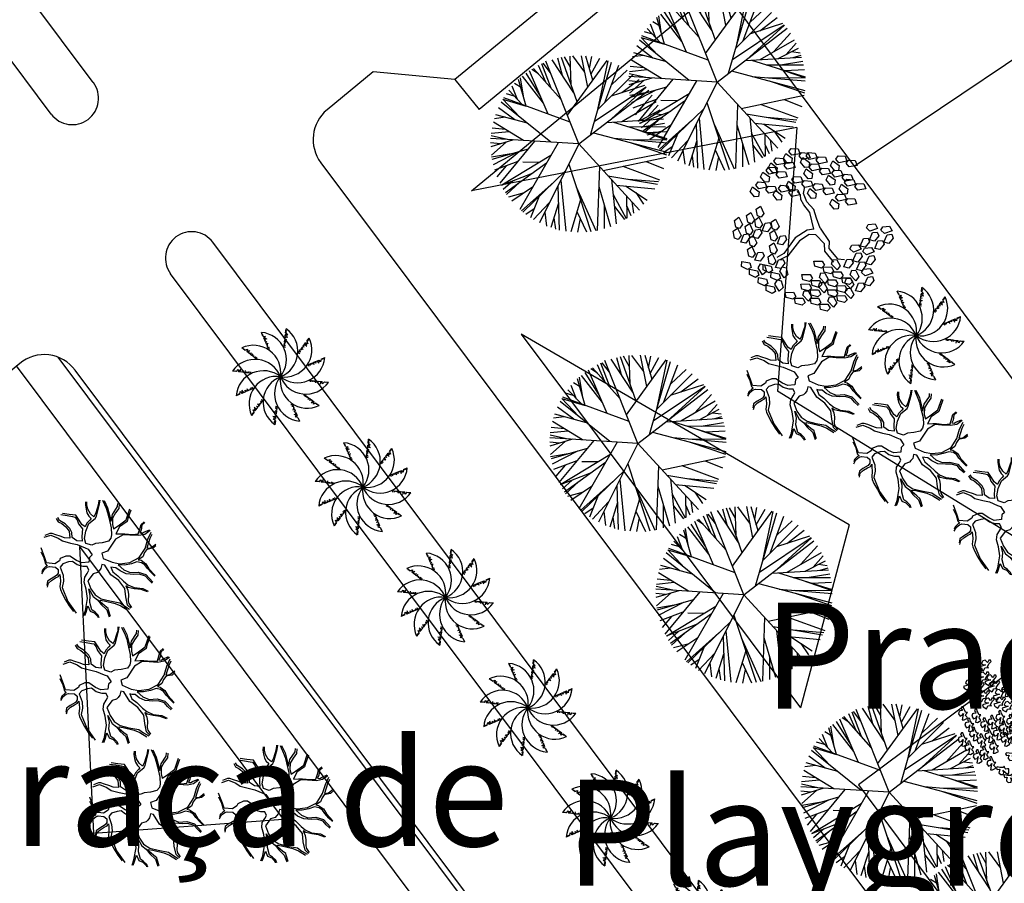
# Model space of a CAD drawing. Extents: x -348556 to 16971, y 4553 to 364655.
# Drawn here: x -231223 to -226120, y 163131 to 167604 of the extents above; entities that cross this region are included whole.
import ezdxf

# ---------------------------------------------------------------- set-up
doc = ezdxf.new("R2010")
doc.units = 0
doc.header["$LTSCALE"] = 5
doc.header["$MEASUREMENT"] = 0
doc.layers.get('0').update_dxf_attribs({"linetype": 'CONTINUOUS'})
for name, color, linetype in [('Edificações', 4, 'CONTINUOUS'), ('Lotes', 3, 'CONTINUOUS'), ('Paisagismo', 3, 'CONTINUOUS'), ('Piso', 7, 'CONTINUOUS'), ('RUAS', 2, 'CONTINUOUS'), ('Textos_mapa', 7, 'CONTINUOUS')]:
    doc.layers.add(name, color=color, linetype=linetype)
doc.styles.add('Arial', font='ARIAL.TTF')

# ---------------------------------------------------------------- blocks, each defined once
blk = doc.blocks.new('palmeira')
at = {"layer": 'Paisagismo'}
for p, q in [((-2.29, 3.97), (-2.5, 4.33)), ((-2.42, 4.19), (-2.37, 4.21)), ((-2.4, 4.15), (-2.32, 4.19)), ((-2.35, 4.06), (-2.26, 4.1)), ((0, 4.59), (0, 5)), ((0, 4.83), (0.06, 4.83)), ((0, 4.79), (0.08, 4.79)), ((0, 4.69), (0.09, 4.68)), ((0, 4.59), (0.24, 4.43)), ((0.24, 4.43), (0, 4.37)), ((0, 3.95), (0, 4.37)), ((0, 4.32), (0.2, 4.29)), ((0, 4.2), (0.29, 4.18)), ((0, 4.13), (0.11, 4.12)), ((2.29, 3.97), (2.5, 4.33)), ((2.4, 4.15), (2.46, 4.1)), ((2.42, 4.19), (2.46, 4.15)), ((-2.29, 3.97), (-2.01, 3.96)), ((-2.01, 3.96), (-2.18, 3.78)), ((-1.98, 3.42), (-2.18, 3.78)), ((-2.16, 3.74), (-1.97, 3.81)), ((-2.1, 3.63), (-1.84, 3.76)), ((-2.07, 3.58), (-1.97, 3.62)), ((-1.98, 3.42), (-1.82, 3.48)), ((-1.82, 3.48), (-1.93, 3.34)), ((-1.79, 3.11), (-1.93, 3.34)), ((-1.87, 3.24), (-1.81, 3.28)), ((-1.85, 3.2), (-1.66, 3.29)), ((-1.79, 3.11), (-1.68, 3.12)), ((-1.68, 3.12), (-1.76, 3.04)), ((0, 3.95), (0.16, 3.92)), ((0.16, 3.92), (0, 3.86)), ((0, 3.59), (0, 3.86)), ((0, 3.75), (0.07, 3.75)), ((0, 3.69), (0.21, 3.68)), ((0, 3.59), (0.1, 3.54)), ((0.1, 3.54), (0, 3.51)), ((0, 3), (0, 3.51)), ((0, 3.34), (0.11, 3.33)), ((0, 3.27), (0.16, 3.27)), ((0, 3.12), (0.16, 3.12)), ((1.79, 3.11), (1.93, 3.34)), ((1.79, 3.11), (1.86, 3.01)), ((1.85, 3.2), (2.02, 3.09)), ((1.87, 3.24), (1.93, 3.21)), ((2.1, 3.31), (1.93, 3.34)), ((1.98, 3.42), (2.18, 3.78)), ((1.98, 3.42), (2.1, 3.31)), ((2.07, 3.58), (2.15, 3.52)), ((2.1, 3.63), (2.34, 3.47)), ((2.16, 3.74), (2.32, 3.61)), ((2.42, 3.72), (2.18, 3.78)), ((2.29, 3.97), (2.42, 3.72)), ((2.35, 4.06), (2.42, 4)), ((-3.97, 2.29), (-4.33, 2.5)), ((-4.19, 2.42), (-4.15, 2.46)), ((-4.15, 2.4), (-4.1, 2.46)), ((-4.06, 2.35), (-4, 2.42)), ((-3.97, 2.29), (-3.72, 2.42)), ((-3.72, 2.42), (-3.78, 2.18)), ((-3.42, 1.98), (-3.78, 2.18)), ((-3.74, 2.16), (-3.61, 2.32)), ((-3.63, 2.1), (-3.47, 2.34)), ((-3.58, 2.07), (-3.52, 2.15)), ((-3.42, 1.98), (-3.31, 2.1)), ((-3.31, 2.1), (-3.34, 1.93)), ((-1.5, 2.6), (-1.76, 3.04)), ((-1.67, 2.89), (-1.57, 2.93)), ((-1.64, 2.84), (-1.5, 2.91)), ((-1.56, 2.71), (-1.42, 2.79)), ((1.5, 2.6), (1.76, 3.04)), ((1.56, 2.71), (1.7, 2.62)), ((1.64, 2.84), (1.77, 2.76)), ((1.67, 2.89), (1.76, 2.83)), ((1.86, 3.01), (1.76, 3.04)), ((3.42, 1.98), (3.78, 2.18)), ((3.58, 2.07), (3.62, 1.97)), ((3.63, 2.1), (3.76, 1.84)), ((3.74, 2.16), (3.81, 1.97)), ((3.96, 2.01), (3.78, 2.18)), ((3.97, 2.29), (3.96, 2.01)), ((3.97, 2.29), (4.33, 2.5)), ((4.06, 2.35), (4.1, 2.26)), ((4.15, 2.4), (4.19, 2.32)), ((4.19, 2.42), (4.21, 2.37)), ((-3.11, 1.79), (-3.34, 1.93)), ((-3.24, 1.87), (-3.21, 1.93)), ((-3.2, 1.85), (-3.09, 2.02)), ((-3.11, 1.79), (-3.01, 1.86)), ((-3.01, 1.86), (-3.04, 1.76)), ((-2.6, 1.5), (-3.04, 1.76)), ((-2.89, 1.67), (-2.83, 1.76)), ((-2.84, 1.64), (-2.76, 1.77)), ((-2.71, 1.56), (-2.62, 1.7)), ((2.6, 1.5), (3.04, 1.76)), ((2.71, 1.56), (2.79, 1.42)), ((2.84, 1.64), (2.91, 1.5)), ((2.89, 1.67), (2.93, 1.57)), ((3.12, 1.68), (3.04, 1.76)), ((3.11, 1.79), (3.34, 1.93)), ((3.11, 1.79), (3.12, 1.68)), ((3.2, 1.85), (3.29, 1.66)), ((3.24, 1.87), (3.28, 1.81)), ((3.48, 1.82), (3.34, 1.93)), ((3.42, 1.98), (3.48, 1.82)), ((-4.83, 0), (-4.83, 0.06)), ((-4.79, 0), (-4.79, 0.08)), ((-4.69, 0), (-4.68, 0.09)), ((-4.59, 0), (-4.43, 0.24)), ((-4.43, 0.24), (-4.37, 0)), ((-4.32, 0), (-4.29, 0.2)), ((-4.2, 0), (-4.18, 0.29)), ((-4.13, 0), (-4.12, 0.11)), ((-3.95, 0), (-3.92, 0.16)), ((-3.92, 0.16), (-3.86, 0)), ((-3.75, 0), (-3.75, 0.07)), ((-3.69, 0), (-3.68, 0.21)), ((-3.59, 0), (-3.54, 0.1)), ((-3.54, 0.1), (-3.51, 0)), ((-3.34, 0), (-3.33, 0.11)), ((-3.27, 0), (-3.27, 0.16)), ((-3.12, 0), (-3.12, 0.16)), ((-4.59, 0), (-5, 0)), ((-3.95, 0), (-4.37, 0)), ((-3.59, 0), (-3.86, 0)), ((-3, 0), (-3.51, 0)), ((3, 0), (3.51, 0)), ((3.12, 0), (3.12, -0.16)), ((3.27, 0), (3.27, -0.16)), ((3.34, 0), (3.33, -0.11)), ((3.54, -0.1), (3.51, 0)), ((3.59, 0), (3.54, -0.1)), ((3.59, 0), (3.86, 0)), ((3.69, 0), (3.68, -0.21)), ((3.75, 0), (3.75, -0.07)), ((3.92, -0.16), (3.86, 0)), ((3.95, 0), (3.92, -0.16)), ((3.95, 0), (4.37, 0)), ((4.13, 0), (4.12, -0.11)), ((4.2, 0), (4.18, -0.29)), ((4.32, 0), (4.29, -0.2)), ((4.43, -0.24), (4.37, 0)), ((4.59, 0), (4.43, -0.24)), ((4.59, 0), (5, 0)), ((4.69, 0), (4.68, -0.09)), ((4.79, 0), (4.79, -0.08)), ((4.83, 0), (4.83, -0.06)), ((-3.97, -2.29), (-3.96, -2.01)), ((-3.96, -2.01), (-3.78, -2.18)), ((-3.74, -2.16), (-3.81, -1.97)), ((-3.42, -1.98), (-3.78, -2.18)), ((-3.63, -2.1), (-3.76, -1.84)), ((-3.58, -2.07), (-3.62, -1.97)), ((-3.48, -1.82), (-3.34, -1.93)), ((-3.42, -1.98), (-3.48, -1.82)), ((-3.11, -1.79), (-3.34, -1.93)), ((-3.2, -1.85), (-3.29, -1.66)), ((-3.24, -1.87), (-3.28, -1.81)), ((-3.11, -1.79), (-3.12, -1.68)), ((-3.12, -1.68), (-3.04, -1.76)), ((-2.6, -1.5), (-3.04, -1.76)), ((-2.89, -1.67), (-2.93, -1.57)), ((-2.84, -1.64), (-2.91, -1.5)), ((-2.71, -1.56), (-2.79, -1.42)), ((2.6, -1.5), (3.04, -1.76)), ((2.71, -1.56), (2.62, -1.7)), ((2.84, -1.64), (2.76, -1.77)), ((2.89, -1.67), (2.83, -1.76)), ((3.01, -1.86), (3.04, -1.76)), ((3.11, -1.79), (3.01, -1.86)), ((3.2, -1.85), (3.09, -2.02)), ((3.11, -1.79), (3.34, -1.93)), ((3.24, -1.87), (3.21, -1.93)), ((3.31, -2.1), (3.34, -1.93)), ((3.42, -1.98), (3.31, -2.1)), ((3.42, -1.98), (3.78, -2.18)), ((-3.97, -2.29), (-4.33, -2.5)), ((-4.19, -2.42), (-4.21, -2.37)), ((-4.15, -2.4), (-4.19, -2.32)), ((-4.06, -2.35), (-4.1, -2.26)), ((-1.79, -3.11), (-1.86, -3.01)), ((-1.86, -3.01), (-1.76, -3.04)), ((-1.64, -2.84), (-1.77, -2.76)), ((-1.5, -2.6), (-1.76, -3.04)), ((-1.67, -2.89), (-1.76, -2.83)), ((-1.56, -2.71), (-1.7, -2.62)), ((0, -3), (0, -3.51)), ((1.56, -2.71), (1.42, -2.79)), ((1.5, -2.6), (1.76, -3.04)), ((1.64, -2.84), (1.5, -2.91)), ((1.67, -2.89), (1.57, -2.93)), ((1.68, -3.12), (1.76, -3.04)), ((3.63, -2.1), (3.47, -2.34)), ((3.58, -2.07), (3.52, -2.15)), ((3.74, -2.16), (3.61, -2.32)), ((3.72, -2.42), (3.78, -2.18)), ((3.97, -2.29), (3.72, -2.42)), ((3.97, -2.29), (4.33, -2.5)), ((4.06, -2.35), (4, -2.42)), ((4.15, -2.4), (4.1, -2.46)), ((4.19, -2.42), (4.15, -2.46)), ((-2.29, -3.97), (-2.5, -4.33)), ((-2.42, -3.72), (-2.18, -3.78)), ((-2.29, -3.97), (-2.42, -3.72)), ((-2.35, -4.06), (-2.42, -4)), ((-2.1, -3.63), (-2.34, -3.47)), ((-2.16, -3.74), (-2.32, -3.61)), ((-1.98, -3.42), (-2.18, -3.78)), ((-2.07, -3.58), (-2.15, -3.52)), ((-2.1, -3.31), (-1.93, -3.34)), ((-1.98, -3.42), (-2.1, -3.31)), ((-1.85, -3.2), (-2.02, -3.09)), ((-1.79, -3.11), (-1.93, -3.34)), ((-1.87, -3.24), (-1.93, -3.21)), ((0, -3.69), (-0.21, -3.68)), ((0, -3.12), (-0.16, -3.12)), ((0, -3.27), (-0.16, -3.27)), ((-0.16, -3.92), (0, -3.86)), ((0, -3.95), (-0.16, -3.92)), ((0, -3.34), (-0.11, -3.33)), ((-0.1, -3.54), (0, -3.51)), ((0, -3.59), (-0.1, -3.54)), ((0, -3.75), (-0.07, -3.75)), ((0, -3.59), (0, -3.86)), ((0, -3.95), (0, -4.37)), ((1.85, -3.2), (1.66, -3.29)), ((1.79, -3.11), (1.68, -3.12)), ((1.79, -3.11), (1.93, -3.34)), ((1.87, -3.24), (1.81, -3.28)), ((1.82, -3.48), (1.93, -3.34)), ((1.98, -3.42), (1.82, -3.48)), ((2.1, -3.63), (1.84, -3.76)), ((2.07, -3.58), (1.97, -3.62)), ((2.16, -3.74), (1.97, -3.81)), ((1.98, -3.42), (2.18, -3.78)), ((2.01, -3.96), (2.18, -3.78)), ((2.29, -3.97), (2.01, -3.96)), ((2.35, -4.06), (2.26, -4.1)), ((2.29, -3.97), (2.5, -4.33)), ((-2.4, -4.15), (-2.46, -4.1)), ((-2.42, -4.19), (-2.46, -4.15)), ((0, -4.2), (-0.29, -4.18)), ((-0.24, -4.43), (0, -4.37)), ((0, -4.59), (-0.24, -4.43)), ((0, -4.32), (-0.2, -4.29)), ((0, -4.13), (-0.11, -4.12)), ((0, -4.69), (-0.09, -4.68)), ((0, -4.79), (-0.08, -4.79)), ((0, -4.83), (-0.06, -4.83)), ((0, -4.59), (0, -5)), ((2.4, -4.15), (2.32, -4.19)), ((2.42, -4.19), (2.37, -4.21))]:
    blk.add_line(p, q, dxfattribs=at)
for centre, start, end in [((-2.4, 1.5), 328.0725, 91.9275), ((-1.33, 2.5), 298.0725, 61.9275), ((0.1, 2.83), 268.0725, 31.9275), ((-2.83, 0.1), 358.0725, 121.9275), ((1.5, 2.4), 238.0725, 1.9275), ((-2.5, -1.33), 28.0725, 151.9275), ((-1.5, -2.4), 58.0725, 181.9275), ((-0.1, -2.83), 88.0725, 211.9275), ((1.33, -2.5), 118.0725, 241.9275), ((2.4, -1.5), 148.0725, 271.9275), ((2.5, 1.33), 208.0725, 331.9275), ((2.83, -0.1), 178.0725, 301.9275)]:
    blk.add_arc(centre, 2.83, start, end, dxfattribs=at)
blk = doc.blocks.new('TREEA')
for p, q in [((-0.0481, 0.0965), (-0.064, 0.1383)), ((-0.0491, 0.1228), (-0.0618, 0.1393)), ((0, 0), (-0.0571, 0.1429)), ((-0.0086, 0.0884), (-0.0459, 0.1453)), ((-0.0283, 0.1184), (-0.0366, 0.1479)), ((-0.003, 0.0726), (-0.0302, 0.1494)), ((-0.0146, 0.1324), (-0.025, 0.1503)), ((-0.0198, 0.0495), (0.0489, 0.1443)), ((-0.0135, 0.1023), (-0.0152, 0.1516)), ((0.0103, 0.1239), (-0.0105, 0.152)), ((0.0154, 0.0981), (0.0047, 0.1523)), ((0.0244, 0.1104), (0.0123, 0.1519)), ((0.0186, 0.1303), (0.0222, 0.1508)), ((0.0199, 0.0153), (0.0566, 0.1415)), ((0.0213, 0.1209), (0.0364, 0.148)), ((0.0327, 0.0593), (0.0504, 0.1438)), ((-0.0662, 0.0826), (-0.0912, 0.1221)), ((-0.0528, 0.0516), (-0.0852, 0.1263)), ((-0.07, 0.1211), (-0.0815, 0.1288)), ((-0.0309, 0.0771), (-0.0785, 0.1306)), ((-0.0573, 0.1069), (-0.0698, 0.1355)), ((0.0327, 0.0593), (0.0938, 0.1202)), ((0.0451, 0.0717), (0.0691, 0.1358)), ((0.0568, 0.1029), (0.0832, 0.1277)), ((-0.098, 0.0962), (-0.1112, 0.1043)), ((-0.0909, 0.0655), (-0.1041, 0.1113)), ((-0.0959, 0.0828), (-0.1009, 0.1142)), ((-0.0609, 0.0703), (-0.0973, 0.1173)), ((0.074, 0.0887), (0.1039, 0.1115)), ((-0.1116, 0.0827), (-0.1253, 0.0867)), ((-0.0977, 0.068), (-0.121, 0.0927)), ((-0.1058, 0.0766), (-0.115, 0.1)), ((0, 0), (0.1208, 0.0929)), ((0.0269, 0.0393), (0.116, 0.0989)), ((0.0565, 0.0435), (0.1165, 0.0982)), ((0.0566, 0.0831), (0.1137, 0.1015)), ((-0.0485, 0.003), (-0.1342, 0.0722)), ((-0.1026, 0.0467), (-0.1313, 0.0773)), ((-0.1313, 0.0773), (-0.0909, 0.0655)), ((-0.0152, 0.0379), (-0.1299, 0.0797)), ((0.0743, 0.0388), (0.1337, 0.0732)), ((0.0982, 0.0526), (0.1269, 0.0844)), ((-0.1108, 0.0416), (-0.1389, 0.0626)), ((0.1057, 0.0408), (0.1406, 0.0588)), ((0.1196, 0.0479), (0.1368, 0.0672)), ((0.1289, 0.0527), (0.1437, 0.0508)), ((-0.0959, 0.006), (-0.1477, 0.0377)), ((-0.1271, 0.0461), (-0.146, 0.0437)), ((-0.089, 0.0357), (-0.1437, 0.0506)), ((0.0483, 0.0372), (0.1461, 0.0433)), ((0.0596, 0.0379), (0.1521, 0.0092)), ((0.1093, 0.0299), (0.1481, 0.0359)), ((0.1314, 0.0424), (0.1452, 0.0463)), ((-0.1206, 0.0211), (-0.1513, 0.018)), ((-0.1268, 0.0249), (-0.15, 0.0272)), ((0.0252, 0.0194), (0.1517, -0.0142)), ((0.0849, 0.0301), (0.1495, 0.0296)), ((0.1003, 0.0253), (0.1519, 0.0073)), ((0.1177, 0.0198), (0.1509, 0.0216)), ((0, 0), (-0.1524, 0.0095)), ((-0.1356, 0.0002), (-0.1524, 0.0022)), ((-0.1127, 0.007), (-0.1523, -0.0048)), ((-0.1232, 0.0077), (-0.1517, 0.0142)), ((-0.1258, 0.0031), (-0.1512, -0.0191)), ((-0.0764, 0.0048), (-0.1365, -0.0678)), ((-0.0357, 0.0022), (-0.1022, -0.113)), ((0, 0), (-0.0682, -0.1363)), ((0, 0), (0.1048, -0.1143)), ((0.0609, 0.0099), (0.1524, 0.0022)), ((0.087, 0.0077), (0.1519, 0.0073)), ((0.0902, 0.0021), (0.1513, -0.0187)), ((-0.0876, -0.0087), (-0.1501, -0.0266)), ((-0.1046, -0.0136), (-0.1481, -0.0358)), ((-0.1172, -0.0172), (-0.1507, -0.023)), ((-0.1054, -0.0303), (-0.1456, -0.0451)), ((-0.0485, -0.02), (-0.1331, -0.0712)), ((-0.0561, -0.0331), (-0.127, -0.0842)), ((-0.0685, -0.0321), (-0.0969, -0.0316)), ((0.0418, -0.0456), (0.1507, -0.0228)), ((0.1161, -0.0301), (0.1464, -0.0422)), ((-0.1255, -0.0377), (-0.1415, -0.0565)), ((-0.0807, -0.0508), (-0.1345, -0.0717)), ((-0.0233, -0.0466), (-0.097, -0.1175)), ((-0.0175, -0.0351), (0.0209, -0.151)), ((0.0355, -0.0387), (0.0317, -0.1491)), ((0.076, -0.0384), (0.1394, -0.0616)), ((-0.1133, -0.0635), (-0.1305, -0.0787)), ((-0.102, -0.0661), (-0.1251, -0.087)), ((-0.0434, -0.0659), (-0.0993, -0.1156)), ((-0.0312, -0.0625), (-0.0227, -0.1507)), ((0.0502, -0.0548), (0.1358, -0.0693)), ((0.0563, -0.0614), (0.0646, -0.138)), ((0.0857, -0.0608), (0.1378, -0.065)), ((-0.0947, -0.0845), (-0.1216, -0.0918)), ((-0.08, -0.0745), (-0.116, -0.0988)), ((-0.0362, -0.0723), (-0.0339, -0.1486)), ((-0.0047, -0.0738), (0.0293, -0.1496)), ((0.0343, -0.0736), (0.0546, -0.1423)), ((0.065, -0.0709), (0.1314, -0.0773)), ((0.0807, -0.0724), (0.1178, -0.0967)), ((0.0983, -0.084), (0.1117, -0.1037)), ((-0.0686, -0.0901), (-0.0838, -0.1273)), ((-0.0505, -0.1009), (-0.0786, -0.1306)), ((0.0029, -0.0966), (-0.014, -0.1518)), ((0.0591, -0.0874), (0.0818, -0.1286)), ((0.0825, -0.09), (0.0828, -0.128)), ((0.0915, -0.0998), (0.0945, -0.1195)), ((-0.0774, -0.1117), (-0.0918, -0.1216)), ((-0.0589, -0.1177), (-0.0559, -0.1418)), ((-0.0353, -0.1023), (-0.0487, -0.1444)), ((-0.0033, -0.1168), (0.0129, -0.1519)), ((0.0438, -0.1058), (0.0438, -0.146)), ((0.0613, -0.108), (0.0787, -0.1305)), ((0.0826, -0.1073), (0.0897, -0.1232)), ((-0.0433, -0.1273), (-0.0405, -0.1469)), ((0.0022, -0.1288), (-0.0023, -0.1524))]:
    blk.add_line(p, q)
blk = doc.blocks.new('TREEF')
for points in [[(-0.0344, 0.148), (-0.035, 0.1399), (-0.0332, 0.1292), (-0.0309, 0.1192), (-0.0262, 0.1111), (-0.0198, 0.1048), (-0.0233, 0.1004), (-0.0309, 0.0923), (-0.0356, 0.0829), (-0.0438, 0.0892), (-0.0508, 0.1004), (-0.0595, 0.1136), (-0.0765, 0.1155), (-0.094, 0.118)], [(0.0095, 0.1521), (0.0187, 0.1317), (0.0228, 0.1205), (0.0258, 0.1073), (0.0322, 0.081), (0.0328, 0.0629), (0.031, 0.0541), (0.0246, 0.046), (0.0082, 0.0422), (-0.0087, 0.0404), (-0.0186, 0.0354), (-0.0338, 0.0404), (-0.0373, 0.0529), (-0.0338, 0.0723), (-0.0256, 0.0917), (-0.0093, 0.1048), (-0.0064, 0.1105), (0.0018, 0.1418), (0.0036, 0.1524)], [(0.0001, 0.1524), (-0.0005, 0.1424), (-0.0035, 0.133), (-0.0087, 0.1167), (-0.0128, 0.1092), (-0.0216, 0.1167), (-0.0286, 0.1286), (-0.0309, 0.1399), (-0.0309, 0.148)], [(0.0135, 0.1518), (0.0228, 0.1324), (0.0316, 0.0979), (0.0351, 0.1155), (0.0485, 0.1355), (0.0491, 0.1436)], [(0.0526, 0.143), (0.0521, 0.1311), (0.0433, 0.1192), (0.0357, 0.1061), (0.0351, 0.0892), (0.038, 0.0779), (0.0497, 0.0854), (0.0707, 0.1011), (0.0807, 0.1299)], [(-0.1103, 0.1048), (-0.1057, 0.0961), (-0.0963, 0.0917), (-0.0852, 0.0829), (-0.0771, 0.0723), (-0.0753, 0.0541), (-0.0887, 0.0548), (-0.1004, 0.0591), (-0.1115, 0.0629), (-0.1209, 0.066), (-0.1267, 0.066), (-0.1396, 0.061)], [(-0.0987, 0.1148), (-0.0823, 0.1123), (-0.0683, 0.1098), (-0.0624, 0.1086), (-0.056, 0.1011), (-0.0525, 0.0911), (-0.0426, 0.0779), (-0.0438, 0.0579), (-0.0432, 0.046), (-0.0572, 0.0473), (-0.0695, 0.056), (-0.07, 0.0685), (-0.0753, 0.0792), (-0.0876, 0.0911), (-0.1016, 0.0998), (-0.1063, 0.1073)], [(0.083, 0.1267), (0.0754, 0.1048), (0.0731, 0.0967), (0.0532, 0.0829), (0.0439, 0.0648), (0.0573, 0.0654), (0.0672, 0.0654), (0.0871, 0.0635), (0.1023, 0.0648), (0.107, 0.0798), (0.1093, 0.0892), (0.1175, 0.0961)], [(0.1192, 0.0942), (0.1116, 0.0873), (0.1099, 0.0748), (0.1064, 0.0673), (0.1122, 0.0666), (0.1169, 0.0692), (0.1315, 0.0754)], [(-0.1417, 0.0561), (-0.1244, 0.0616), (-0.1051, 0.0541), (-0.094, 0.0466), (-0.0735, 0.041), (-0.056, 0.0372), (-0.0356, 0.0285), (-0.0274, 0.0253), (-0.0175, 0.0103), (-0.0245, 0.0041), (-0.0256, -0.0085), (-0.0256, -0.0085), (-0.0438, -0.0103), (-0.0578, -0.0041), (-0.0753, 0.0072), (-0.0852, 0.0072), (-0.1004, 0.0009), (-0.1022, -0.0047), (-0.1139, -0.0122), (-0.1355, -0.0103), (-0.1401, 0.0028), (-0.1497, 0.0287)], [(0.1334, 0.0736), (0.1192, 0.0635), (0.1035, 0.0604), (0.0807, 0.0616), (0.0631, 0.0629), (0.0433, 0.051), (0.0228, 0.0203), (0.0076, 0.0147), (0.0112, 0.0016), (0.0345, -0.0085), (0.0544, -0.0122), (0.0807, -0.0091), (0.1046, 0.0034), (0.1198, 0.0272), (0.1268, 0.051), (0.1356, 0.0695)], [(0.1373, 0.0635), (0.1321, 0.0529), (0.1245, 0.0278), (0.135, 0.0291), (0.1473, 0.0385)], [(0.1478, 0.0341), (0.1403, 0.0278), (0.1274, 0.0253), (0.1239, 0.0241), (0.1186, 0.0166), (0.114, 0.0059), (0.1023, -0.0022), (0.1093, -0.0035), (0.1221, -0.0122), (0.1297, -0.0254), (0.1461, -0.0429)], [(-0.1501, 0.0185), (-0.1425, 0.0028), (-0.1384, -0.0128), (-0.1337, -0.0178), (-0.1378, -0.0197), (-0.1454, -0.0272), (-0.1477, -0.0335)], [(-0.1477, -0.0385), (-0.1419, -0.0279), (-0.1337, -0.0216), (-0.1279, -0.0197), (-0.1127, -0.021), (-0.1057, -0.0272), (-0.1057, -0.0366), (-0.1098, -0.0429), (-0.1238, -0.051), (-0.1331, -0.0579), (-0.1349, -0.0685)], [(-0.0401, -0.147), (-0.035, -0.1336), (-0.0297, -0.1023), (-0.0327, -0.0786), (-0.0379, -0.0604), (-0.0367, -0.0473), (-0.0303, -0.0372), (-0.0256, -0.0291), (-0.0303, -0.0197), (-0.0408, -0.0197), (-0.0566, -0.0153), (-0.0683, -0.0066), (-0.0788, -0.0078), (-0.0934, -0.0128), (-0.1004, -0.021), (-0.0928, -0.0416), (-0.0917, -0.0579), (-0.0952, -0.0742), (-0.0806, -0.1099), (-0.0591, -0.1405)], [(0.083, -0.1278), (0.0742, -0.1192), (0.0696, -0.098), (0.0672, -0.0761), (0.0515, -0.056), (0.031, -0.041), (0.0158, -0.016), (0.0076, -0.0141), (0.0053, -0.0247), (0.0006, -0.0304), (-0.0035, -0.0347), (-0.0151, -0.0385), (-0.0286, -0.0566), (-0.0204, -0.0773), (-0.0099, -0.0929), (0.0059, -0.103), (0.0281, -0.1086), (0.0544, -0.1136), (0.0661, -0.1217), (0.0798, -0.1298)], [(0.1385, -0.0623), (0.1286, -0.0535), (0.121, -0.0441), (0.1046, -0.0391), (0.0906, -0.0398), (0.0707, -0.0385), (0.055, -0.031), (0.0444, -0.0228), (0.0369, -0.0222), (0.031, -0.021), (0.0363, -0.0335), (0.0491, -0.0435), (0.0637, -0.0579), (0.0748, -0.0667), (0.0912, -0.0742), (0.114, -0.0767), (0.1274, -0.0836)], [(0.1449, -0.0448), (0.1362, -0.036), (0.1251, -0.0241), (0.1192, -0.0153), (0.1105, -0.0097), (0.0988, -0.0072), (0.0842, -0.0122), (0.0667, -0.016), (0.0503, -0.0153), (0.0649, -0.0285), (0.0813, -0.0354), (0.1017, -0.0341), (0.1221, -0.0398), (0.1403, -0.0598)], [(-0.1331, -0.0729), (-0.1308, -0.0629), (-0.1226, -0.0554), (-0.1121, -0.0491), (-0.1045, -0.0454), (-0.101, -0.0398), (-0.1004, -0.0473), (-0.0998, -0.0579), (-0.101, -0.0723), (-0.0998, -0.0792), (-0.0952, -0.0892), (-0.0864, -0.1055), (-0.0771, -0.1211), (-0.066, -0.1361)], [(0.1257, -0.0854), (0.1093, -0.0792), (0.0918, -0.0773), (0.076, -0.0736), (0.0696, -0.0692), (0.0748, -0.0811), (0.0766, -0.0923), (0.076, -0.108), (0.0778, -0.1149), (0.0848, -0.1255)], [(0.0012, -0.1524), (-0.0017, -0.1455), (-0.0099, -0.1374), (-0.0181, -0.1318), (-0.0233, -0.1124), (-0.0221, -0.0942), (-0.0262, -0.0773), (-0.0146, -0.0973), (-0.0035, -0.1061), (0.0059, -0.118), (0.0205, -0.1318), (0.0269, -0.1499)], [(-0.0367, -0.1468), (-0.0332, -0.138), (-0.0286, -0.1217), (-0.0227, -0.1349), (-0.0122, -0.1393), (-0.0029, -0.1493), (-0.0029, -0.1518)], [(0.0304, -0.1487), (0.0252, -0.1324), (0.024, -0.128), (0.0158, -0.1217), (0.0036, -0.1111), (0.003, -0.1067), (0.0135, -0.108), (0.0421, -0.1149), (0.0573, -0.1211), (0.0754, -0.1324)]]:
    blk.add_lwpolyline(points)
blk = doc.blocks.new('BRANCHS', base_point=(1.4853, 0.588))
for p, q in [((1.4971, 0.6014), (1.4858, 0.588)), ((1.4858, 0.588), (1.5005, 0.5883)), ((1.5146, 0.6522), (1.4864, 0.6366)), ((1.4864, 0.6366), (1.4921, 0.6254)), ((1.4921, 0.6254), (1.5019, 0.6135)), ((1.5019, 0.6135), (1.4971, 0.6014)), ((1.5005, 0.5883), (1.5139, 0.5633)), ((1.5313, 0.6501), (1.5146, 0.6522)), ((1.5199, 0.5964), (1.5255, 0.6211)), ((1.5292, 0.6122), (1.5199, 0.5964)), ((1.5255, 0.6211), (1.5313, 0.6501)), ((1.5487, 0.6203), (1.5292, 0.6122)), ((1.5622, 0.5996), (1.5487, 0.6203)), ((1.5568, 0.5791), (1.5622, 0.5996)), ((1.5139, 0.5633), (1.5211, 0.5412)), ((1.5211, 0.5412), (1.5336, 0.5396)), ((1.5291, 0.572), (1.5482, 0.5759)), ((1.5308, 0.5654), (1.5291, 0.572)), ((1.5407, 0.5536), (1.5308, 0.5654)), ((1.5336, 0.5396), (1.5407, 0.5536)), ((1.5482, 0.5759), (1.5568, 0.5791))]:
    blk.add_line(p, q)
blk = doc.blocks.new('TREES')
at = {"xscale": 0.3048, "yscale": 0.3048, "zscale": 0.3048}
for p, rotation in [((-0.0122, 0.1533), 59.99999999999999), ((-0.0263, 0.1307), 59.99999999999999), ((0.0176, 0.1317), 59.99999999999999), ((0.0421, 0.1457), 59.99999999999999), ((0.0728, 0.1251), 59.99999999999999), ((-0.0949, 0.1132), 120), ((-0.0403, 0.1035), 59.99999999999999), ((0.0018, 0.1129), 59.99999999999999), ((0.0351, 0.0979), 59.99999999999999), ((0.0535, 0.1138), 59.99999999999999), ((-0.1168, 0.0916), 120), ((-0.1001, 0.0822), 120), ((-0.0808, 0.0747), 120), ((-0.0473, 0.0725), 59.99999999999999), ((-0.0105, 0.0941), 59.99999999999999), ((-0.1361, 0.0625), 120), ((-0.1124, 0.0541), 120), ((-0.0721, 0.0588), 120), ((-0.0175, 0.0669), 59.99999999999999), ((0.0219, 0.0716), 59.99999999999999), ((0.0602, 0.0779), 180), ((-0.0992, 0.0334), 120), ((-0.0589, 0.0372), 120), ((-0.0379, 0.0592), 180), ((-0.0289, 0.0397), 59.99999999999999), ((0.0079, 0.0228), 59.99999999999999), ((0.0132, 0.0462), 59.99999999999999), ((-0.087, 0.0146), 120), ((-0.0572, 0.0165), 120), ((-0.0362, 0.0062), 120), ((-0.1492, -0.0019), 180), ((-0.1141, -0.0084), 180), ((-0.0519, -0.0122), 180), ((-0.0107, -0.0019), 180), ((0.0182, -0.0098), 120), ((0.1545, 0.0007), 299.9999999999999), ((-0.1325, -0.0319), 180), ((-0.0922, -0.031), 180), ((-0.073, -0.0244), 180), ((-0.0432, -0.0394), 180), ((-0.0247, -0.0225), 180), ((0.0015, -0.0338), 180), ((0.0366, -0.0492), 120), ((0.151, -0.0172), 299.9999999999999), ((-0.1203, -0.0554), 180), ((-0.0808, -0.0601), 180), ((-0.0589, -0.0535), 180), ((-0.0239, -0.062), 180), ((-0.0186, -0.0404), 180), ((0.0766, -0.0585), 299.9999999999999), ((0.1081, -0.0547), 299.9999999999999), ((0.1353, -0.0369), 299.9999999999999), ((-0.1501, -0.0695), 180), ((-0.1325, -0.091), 180), ((-0.101, -0.0723), 180), ((-0.0686, -0.0882), 180), ((-0.0388, -0.0695), 180), ((0.0158, -0.0732), 240), ((0.0433, -0.0632), 299.9999999999999), ((0.0853, -0.0838), 299.9999999999999), ((0.1309, -0.081), 299.9999999999999), ((-0.1106, -0.1136), 180), ((-0.094, -0.1042), 180), ((-0.0306, -0.1041), 240), ((-0.0122, -0.0891), 240), ((0.0202, -0.0948), 240), ((0.0546, -0.096), 299.9999999999999), ((0.1125, -0.1092), 299.9999999999999), ((-0.0756, -0.1314), 180), ((-0.0087, -0.1304), 240), ((0.0333, -0.1126), 240), ((0.0801, -0.1233), 299.9999999999999), ((-0.0543, -0.1408), 240), ((0.0036, -0.1558), 240), ((0.0377, -0.1361), 240), ((0.0448, -0.1586), 240), ((-0.035, -0.1614), 240)]:
    blk.add_blockref('BRANCHS', p, dxfattribs=dict(at, rotation=rotation))
for p in [(0.109, 0.0585), (0.0599, 0.0529), (0.0897, 0.0491), (0.13, 0.0332), (0.0415, 0.0285), (0.0765, 0.0238), (0.102, 0.0172), (0.031, -0.0082), (0.0581, 0.0031), (0.0836, -0.0138), (0.1133, -0.0138), (0.059, -0.025)]:
    blk.add_blockref('BRANCHS', p, dxfattribs=at)
blk = doc.blocks.new('L', base_point=(1.3683, 0.5913))
for p, q in [((1.2809, 0.65), (1.3117, 0.675)), ((1.3117, 0.675), (1.3419, 0.6213)), ((1.2937, 0.5998), (1.2809, 0.65)), ((1.3225, 0.5909), (1.2937, 0.5998)), ((1.3419, 0.6213), (1.3225, 0.5909)), ((1.2753, 0.5668), (1.3061, 0.5917)), ((1.2881, 0.5166), (1.2753, 0.5668)), ((1.3061, 0.5917), (1.3362, 0.538)), ((1.3362, 0.538), (1.3169, 0.5076)), ((1.337, 0.4891), (1.3557, 0.5478)), ((1.3557, 0.5478), (1.3911, 0.5544)), ((1.4042, 0.5272), (1.3763, 0.4836)), ((1.3911, 0.5544), (1.4042, 0.5272)), ((1.3169, 0.5076), (1.2881, 0.5166)), ((1.3763, 0.4836), (1.337, 0.4891))]:
    blk.add_line(p, q)
blk = doc.blocks.new('TREEY')
for p, q in [((0.0465, 0.0626), (0.0553, 0.0682)), ((0.0553, 0.0682), (0.0588, 0.0785)), ((0.0614, 0.0635), (0.0763, 0.0682)), ((-0.0815, 0.0372), (-0.0972, 0.0466)), ((0.0298, 0.0297), (0.0386, 0.0504)), ((0.0386, 0.0504), (0.0465, 0.0626)), ((0.0404, 0.025), (0.0482, 0.0475)), ((0.0482, 0.0475), (0.0614, 0.0635)), ((-0.0815, 0.0269), (-0.0981, 0.0382)), ((-0.0376, 0.0316), (-0.0815, 0.0372)), ((-0.0385, 0.0194), (-0.0815, 0.0269)), ((-0.0087, 0.0156), (-0.0376, 0.0316)), ((0.0009, 0.0034), (0.0298, 0.0297)), ((0.0263, 0.01), (0.0404, 0.025)), ((-0.0148, 0.0072), (-0.0385, 0.0194)), ((-0.0087, -0.0069), (-0.0148, 0.0072)), ((0.0009, 0.0034), (-0.0087, 0.0156)), ((0.0097, -0.0088), (0.0263, 0.01)), ((-0.0087, -0.0069), (-0.0166, -0.0332)), ((0.0097, -0.0088), (-0.007, -0.0416)), ((-0.0315, -0.0426), (-0.0438, -0.0726)), ((-0.0166, -0.0332), (-0.0315, -0.0426)), ((-0.007, -0.0416), (-0.0219, -0.0482)), ((-0.0219, -0.0482), (-0.0332, -0.0773)), ((-0.0332, -0.0773), (-0.0262, -0.0923))]:
    blk.add_line(p, q)
at = {"xscale": 0.3048, "yscale": 0.3048, "zscale": 0.3048}
for p, rotation in [((-0.0735, 0.1414), 295.0165150851705), ((-0.0508, 0.1226), 295.0165150851705), ((0.0149, 0.1414), 190.1248425347958), ((0.0561, 0.1367), 190.1248425347958), ((0.0833, 0.1311), 190.1248425347958), ((-0.0271, 0.1104), 295.0165150851705), ((0.1192, 0.1114), 190.1248425347958), ((-0.1322, 0.0851), 347.8021081598379), ((-0.0946, 0.0926), 295.0165150851705), ((0.0333, 0.0917), 190.1248425347958), ((-0.0367, 0.0654), 295.0165150851705), ((0.0658, 0.0748), 190.1248425347958), ((0.1297, 0.0719), 190.1248425347958), ((-0.1147, 0.0382), 347.8021081598379), ((-0.0867, 0.0429), 295.0165150851705), ((0.1104, 0.0532), 190.1248425347958), ((-0.1463, 0.0335), 347.8021081598379), ((0.0745, 0.0241), 190.1248425347958), ((0.156, 0.0081), 190.1248425347958), ((0.1227, 0.0006), 190.1248425347958), ((0.078, -0.0332), 190.1248425347958), ((0.1183, -0.0351), 190.1248425347958), ((-0.0122, -0.0933), 66.16076666471405), ((0.0482, -0.1036), 66.16076666471405), ((-0.0034, -0.1224), 66.16076666471405), ((-0.0473, -0.143), 66.16076666471405), ((0.0596, -0.1355), 66.16076666471405)]:
    blk.add_blockref('L', p, dxfattribs=dict(at, rotation=rotation))
for p in [(-0.141, -0.0341), (-0.0867, -0.0482), (-0.1069, -0.0566), (-0.0464, -0.0576), (-0.1253, -0.0914), (-0.0692, -0.1055), (-0.0473, -0.1073), (-0.0893, -0.1167)]:
    blk.add_blockref('L', p, dxfattribs=at)

msp = doc.modelspace()

# ---------------------------------------------------------------- linework, layer by layer
at = {"layer": 'Edificações'}
for p, q in [((-228274.2, 167866.2), (-228968.6, 167293.6)), ((-228147, 167711.9), (-228841.3, 167139.3)), ((-228968.6, 167293.6), (-228841.3, 167139.3))]:
    msp.add_line(p, q, dxfattribs=at)
at = {"layer": 'Lotes'}
msp.add_line((-226898.2, 166844.9), (-224527.2, 168439.7), dxfattribs=at)
at = {"layer": 'Paisagismo'}
for p, q in [((-227196.1, 167045.3), (-227296.2, 165679.2)), ((-226925.2, 164987.1), (-228624.1, 165975.6)), ((-228624.1, 165975.6), (-227176.1, 164040.3)), ((-225244.1, 164417.6), (-227296.2, 165679.2)), ((-226925.2, 164987.1), (-227176.1, 164040.3)), ((-230914.1, 164874.8), (-230841.1, 163390.7)), ((-230914.1, 164874.8), (-229858.1, 163463.4)), ((-225877.2, 164387.7), (-226876.6, 163640)), ((-226876.6, 163640), (-225874.3, 162300.5)), ((-230841.1, 163390.7), (-229858.1, 163463.4))]:
    msp.add_line(p, q, dxfattribs=at)
msp.add_lwpolyline([(-227196.1, 167045.3), (-228882, 166717), (-227592.8, 167780)], dxfattribs=at)
at = {"layer": 'Piso'}
for p, q in [((-230841.7, 167278.5), (-238786.7, 177897.1)), ((-231060.2, 167114.9), (-239004.1, 177732)), ((-229390.9, 167334.2), (-229629.9, 167137.2)), ((-228968.6, 167293.6), (-229390.9, 167334.2)), ((-229662.8, 166863), (-225290.9, 161020)), ((-225811.8, 160556.1), (-230222.4, 166450.8)), ((-226030.4, 160392.5), (-230441, 166287.3)), ((-226723.8, 160109.1), (-231023.1, 165855.1)), ((-231223.4, 165823.3), (-232420.2, 164836.4)), ((-226790.5, 159864.3), (-231239.2, 165810.2)), ((-226757.1, 160203.7), (-230936, 165788.8))]:
    msp.add_line(p, q, dxfattribs=at)
for centre, radius, start, end in [((-230950.9, 167196.7), 136.5, 216.8047, 36.8047), ((-229502.7, 166982.9), 200, 129.5079, 216.8047), ((-230331.7, 166369), 136.5, 36.8047, 216.8047), ((-231096.1, 165668.9), 200, 36.8047, 129.5079)]:
    msp.add_arc(centre, radius, start, end, dxfattribs=at)
for p in [(-229871.9, 165754.5), (-229016.8, 164611.7), (-228589.2, 164040.3), (-228161.7, 163468.9)]:
    msp.add_point(p, dxfattribs=at)
at = {"layer": 'RUAS'}
msp.add_line((-227951, 168262.3), (-223496, 162265.1), dxfattribs=at)

# ---------------------------------------------------------------- block references
at = {"layer": 'Paisagismo'}
for name, p, xscale, yscale, zscale in [('TREEA', (-227609, 167280.4), 3000, 3000, 3000), ('TREEA', (-228325.3, 166959.9), 3000, 3000, 3000), ('TREEF', (-227154, 165730), 2000, 2000, 2000), ('TREEA', (-228019.4, 165409.3), 3000, 3000, 3000), ('TREEF', (-226605.5, 165380.6), 2000, 2000, 2000), ('TREEF', (-226084.5, 165031.3), 2000, 2000, 2000), ('TREEF', (-230813.1, 164810.6), 2000, 2000, 2000), ('TREEA', (-227469.5, 164625.2), 3000, 3000, 3000), ('TREEF', (-230714.5, 164153.9), 2000, 2000, 2000), ('TREES', (-226012.9, 164019.9), 2000, 2000, 2000), ('TREEA', (-226717, 163602.2), 3000, 3000, 3000), ('TREEF', (-230561.1, 163519.1), 2000, 2000, 2000), ('TREEF', (-229892.8, 163541), 2000, 2000, 2000), ('TREEA', (-226169.9, 162837), 3000, 3000, 3000)]:
    msp.add_blockref(name, p, dxfattribs=dict(at, xscale=xscale, yscale=yscale, zscale=zscale))
for name, p, xscale, yscale, zscale, rotation in [('TREEY', (-227102.1, 166513.4), 2250, 2250, 2250, 61.38962059427674), ('palmeira', (-226576.5, 165967.7), 50, 50, 50, 23.33333333333334), ('palmeira', (-229871.9, 165754.5), 50, 50, 50, 23.33333333333334), ('palmeira', (-229444.3, 165183.1), 50, 50, 50, 23.33333333333334), ('palmeira', (-229016.8, 164611.7), 50, 50, 50, 23.33333333333334), ('palmeira', (-228589.2, 164040.3), 50, 50, 50, 23.33333333333334), ('palmeira', (-228161.7, 163468.9), 50, 50, 50, 23.33333333333334), ('palmeira', (-227734.2, 162897.5), 50, 50, 50, 23.33333333333334)]:
    msp.add_blockref(name, p, dxfattribs=dict(at, xscale=xscale, yscale=yscale, zscale=zscale, rotation=rotation))

# ---------------------------------------------------------------- texts
at = {"layer": 'Textos_mapa', "char_height": 550, "width": 5553.035, "attachment_point": 2, "style": 'Arial'}
for s, insert in [('Praça\\PPlayground', (-226371.4, 164585)), ('Praça de Esportes', (-230211.6, 163873.2))]:
    msp.add_mtext(s, dxfattribs=dict(at, insert=insert))

doc.saveas('drawing.dxf')
